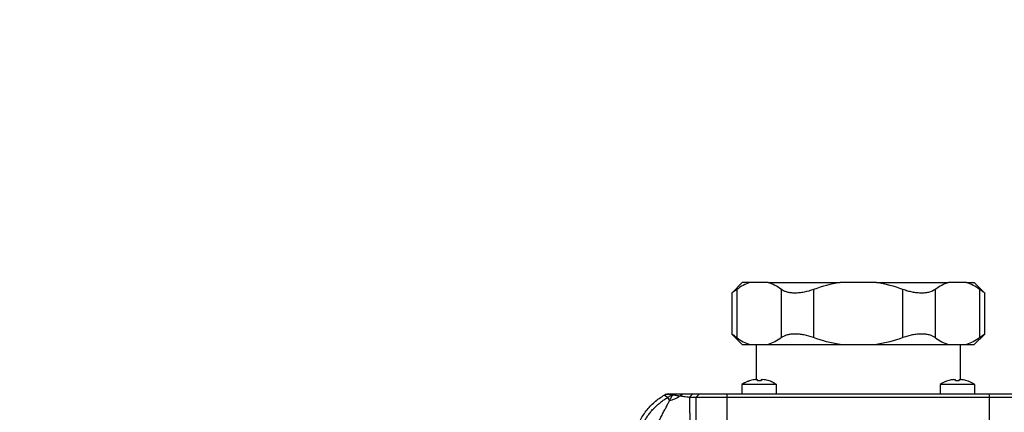
# Model space of a CAD drawing. Units: millimetres. Extents: x 16 to 635, y 79 to 292.
# Drawn here: x 114 to 118, y 133 to 135 of the extents above; entities that cross this region are included whole.
import ezdxf

# ---------------------------------------------------------------- set-up
doc = ezdxf.new("R2010")
doc.units = ezdxf.units.MM
doc.linetypes.add('CENTERX2', pattern=[20.32, 12.7, -2.54, 2.54, -2.54])
doc.layers.add('10', color=7, linetype='Continuous')
doc.styles.add('SLDTEXTSTYLE0', font='TXT', dxfattribs={"width": 0.7})
doc.styles.add('SLDTEXTSTYLE2', font='TXT', dxfattribs={"width": 0.7, "bigfont": 'bigfont'})
doc.dimstyles.new('SLDDIMSTYLE0', dxfattribs={"dimtxt": 3.5, "dimasz": 2.5, "dimexe": 0, "dimexo": 0.0625, "dimgap": 0.875, "dimtad": 0, "dimtih": 1, "dimtoh": 1, "dimlfac": 38.39, "dimrnd": 1e-09, "dimzin": 12, "dimdsep": 46, "dimtxsty": 'SLDTEXTSTYLE0', "dimsah": 1, "dimcen": 0, "dimadec": 0, "dimazin": 3, "dimtfac": 1, "dimtofl": 0, "dimtmove": 0, "dimatfit": 3, "dimfxl": 0, "dimfrac": 2, "dimtolj": 1, "dimtzin": 12, "dimarcsym": 0})
doc.dimstyles.new('SLDDIMSTYLE2', dxfattribs={"dimtxt": 3.5, "dimasz": 2.5, "dimexe": 0, "dimexo": 0.0625, "dimgap": 0.875, "dimtad": 0, "dimtih": 1, "dimtoh": 1, "dimdec": 1, "dimlfac": 38.39, "dimrnd": 1e-09, "dimzin": 12, "dimdsep": 46, "dimtxsty": 'SLDTEXTSTYLE0', "dimsah": 1, "dimcen": 0, "dimadec": 0, "dimazin": 3, "dimtfac": 1, "dimtofl": 0, "dimtmove": 0, "dimatfit": 3, "dimfxl": 0, "dimfrac": 2, "dimtolj": 1, "dimtzin": 12, "dimarcsym": 0})

# ---------------------------------------------------------------- blocks, each defined once
blk = doc.blocks.new('_D')
at = {"layer": '10'}
for p, q in [((108.4289, 139.7479), (90.5275, 139.7479)), ((111.2082, 136.9686), (108.4289, 139.7479))]:
    blk.add_line(p, q, dxfattribs=at)
blk.add_solid([(111.2082, 136.9686), (109.688, 138.9838), (109.193, 138.4888)], dxfattribs=at)
at = {"layer": '10', "char_height": 3.5, "attachment_point": 1}
for s, insert, style in [('（柱面）', (90.5275, 148.3333), 'SLDTEXTSTYLE2'), ('%%c', (93.687, 144.2596), 'SLDTEXTSTYLE0'), ('720', (97.5569, 144.2596), 'SLDTEXTSTYLE0')]:
    blk.add_mtext(s, dxfattribs=dict(at, insert=insert, style=style))
blk = doc.blocks.new('_D_2')
at = {"layer": '10'}
for p, q in [((75.5538, 161.0204), (57.6524, 161.0204)), ((85.7297, 153.6366), (75.5538, 161.0204))]:
    blk.add_line(p, q, dxfattribs=at)
blk.add_solid([(85.7297, 153.6366), (83.9118, 155.3881), (83.5007, 154.8216)], dxfattribs=at)
at = {"layer": '10', "char_height": 3.5, "attachment_point": 1}
for s, insert, style in [('（球面）', (57.6524, 169.6058), 'SLDTEXTSTYLE2'), ('S', (59.6843, 165.5322), 'SLDTEXTSTYLE0'), ('R1523', (61.726, 165.5322), 'SLDTEXTSTYLE0')]:
    blk.add_mtext(s, dxfattribs=dict(at, insert=insert, style=style))

msp = doc.modelspace()

# ---------------------------------------------------------------- linework, layer by layer
at = {"color": 7, "linetype": 'Continuous', "lineweight": 25}
for p, q in [((117.3511, 133.68917), (117.30682, 133.64488)), ((117.32776, 133.65989), (117.32776, 133.45796)), ((117.38333, 133.68917), (117.3511, 133.68917)), ((117.46018, 133.68917), (117.38333, 133.68917)), ((117.46018, 133.68917), (117.76224, 133.68917)), ((117.51575, 133.45796), (117.51575, 133.65989)), ((117.6511, 133.65989), (117.6511, 133.45796)), ((117.91593, 133.68917), (117.76224, 133.68917)), ((117.91593, 133.68917), (118.218, 133.68917)), ((118.02707, 133.45796), (118.02707, 133.65989)), ((118.16243, 133.65989), (118.16243, 133.45796)), ((118.29484, 133.68917), (118.218, 133.68917)), ((118.29484, 133.68917), (118.32707, 133.68917)), ((118.37135, 133.64488), (118.32707, 133.68917)), ((118.35041, 133.45796), (118.35041, 133.65989)), ((117.30682, 133.64554), (117.30682, 133.47231)), ((118.37135, 133.47231), (118.37135, 133.64554)), ((117.30682, 133.47296), (117.3511, 133.42868)), ((118.32707, 133.42868), (118.37135, 133.47296)), ((117.3511, 133.42868), (117.38333, 133.42868)), ((117.38333, 133.42868), (117.46018, 133.42868)), ((117.40929, 133.42868), (117.40929, 133.28189)), ((117.46018, 133.42868), (117.76224, 133.42868)), ((117.76224, 133.42868), (117.91593, 133.42868)), ((117.91593, 133.42868), (118.218, 133.42868)), ((118.218, 133.42868), (118.29484, 133.42868)), ((118.26889, 133.28189), (118.26889, 133.42868)), ((118.29484, 133.42868), (118.32707, 133.42868)), ((117.34938, 133.26047), (117.34938, 133.22029)), ((117.49525, 133.26047), (117.34938, 133.26047)), ((117.49525, 133.22029), (117.49525, 133.26047)), ((118.18293, 133.26047), (118.18293, 133.22029)), ((118.3288, 133.26047), (118.18293, 133.26047)), ((118.3288, 133.22029), (118.3288, 133.26047)), ((117.02316, 133.21653), (117.02664, 133.21854)), ((117.03688, 133.206), (117.02316, 133.21653)), ((117.02664, 133.21854), (117.02977, 133.2194)), ((117.0586, 133.21854), (117.02664, 133.21854)), ((117.02977, 133.2194), (117.03318, 133.22029)), ((117.06511, 133.22029), (117.03318, 133.22029)), ((117.0586, 133.21854), (117.03688, 133.206)), ((117.03688, 133.206), (117.04431, 133.19314)), ((117.06511, 133.22029), (117.0586, 133.21854)), ((117.05873, 133.21852), (117.06523, 133.22029)), ((117.08929, 133.21331), (117.09844, 133.22029)), ((117.12932, 133.20727), (117.14233, 133.22029)), ((117.12932, 133.20727), (117.15744, 133.20727)), ((117.17045, 133.22029), (117.14233, 133.22029)), ((117.15744, 133.20727), (117.17045, 133.22029)), ((117.15744, 133.20727), (117.2876, 133.20727)), ((117.15744, 132.75522), (117.15744, 133.20727)), ((117.2876, 133.22029), (117.17045, 133.22029)), ((118.39057, 133.22029), (117.2876, 133.22029)), ((117.2876, 133.20727), (117.2876, 133.22029)), ((117.2876, 133.20727), (118.39057, 133.20727)), ((117.2876, 132.79088), (117.2876, 133.20727)), ((118.50772, 133.22029), (118.39057, 133.22029)), ((118.39057, 133.20727), (118.39057, 133.22029)), ((118.39057, 132.79088), (118.39057, 133.20727)), ((118.39057, 133.20727), (118.52074, 133.20727))]:
    msp.add_line(p, q, dxfattribs=at)
for centre, radius, start, end in [((117.42231, 133.15257), 0.13024, 106.0598, 124.0558), ((118.25586, 133.15257), 0.13024, 106.08307, 124.0558), ((118.25586, 133.15257), 0.13024, 55.9442, 73.93817), ((117.0057, 133.33948), 0.15135, 284.77965, 303.52406)]:
    msp.add_arc(centre, radius, start, end, dxfattribs=at)
for points, knots in [([(117.32776, 133.65989), (117.32121, 133.65518), (117.30921, 133.64654), (117.3082, 133.64585), (117.30775, 133.64554)], [0, 0, 0, 0, 0.54552251, 1, 1, 1, 1]), ([(117.6511, 133.65989), (117.6379, 133.65509), (117.62464, 133.65137), (117.60468, 133.6475), (117.59808, 133.64652), (117.58532, 133.64522), (117.57911, 133.64489), (117.56704, 133.64488), (117.56116, 133.64521), (117.55021, 133.64651), (117.54506, 133.64747), (117.53541, 133.65003), (117.53089, 133.65162), (117.52273, 133.65535), (117.51905, 133.65749), (117.51575, 133.65989)], [0, 0, 0, 0, 0.25, 0.25, 0.375, 0.375, 0.5, 0.5, 0.625, 0.625, 0.75, 0.75, 0.875, 0.875, 1, 1, 1, 1]), ([(118.16243, 133.65989), (118.15583, 133.65509), (118.14777, 133.65137), (118.13325, 133.6475), (118.12803, 133.64652), (118.11712, 133.64522), (118.11137, 133.64489), (118.09931, 133.64488), (118.09297, 133.64521), (118.08017, 133.64651), (118.07366, 133.64747), (118.06043, 133.65003), (118.05367, 133.65162), (118.04032, 133.65535), (118.03368, 133.65749), (118.02707, 133.65989)], [0, 0, 0, 0, 0.25, 0.25, 0.375, 0.375, 0.5, 0.5, 0.625, 0.625, 0.75, 0.75, 0.875, 0.875, 1, 1, 1, 1]), ([(118.37042, 133.64554), (118.37072, 133.64533), (118.37268, 133.64394), (118.36543, 133.64904), (118.35491, 133.65664), (118.35041, 133.65989)], [0, 0, 0, 0, 0.09231162, 0.61166087, 1, 1, 1, 1]), ([(117.32776, 133.45796), (117.32121, 133.46267), (117.30921, 133.4713), (117.3082, 133.47199), (117.30775, 133.47231)], [0, 0, 0, 0, 0.5455225, 1, 1, 1, 1]), ([(117.6511, 133.45796), (117.6379, 133.46276), (117.62464, 133.46648), (117.60468, 133.47035), (117.59808, 133.47133), (117.58532, 133.47263), (117.57911, 133.47296), (117.56704, 133.47297), (117.56116, 133.47264), (117.55021, 133.47134), (117.54506, 133.47037), (117.53541, 133.46782), (117.53089, 133.46622), (117.52273, 133.4625), (117.51905, 133.46036), (117.51575, 133.45796)], [0, 0, 0, 0, 0.25, 0.25, 0.375, 0.375, 0.5, 0.5, 0.625, 0.625, 0.75, 0.75, 0.875, 0.875, 1, 1, 1, 1]), ([(118.16243, 133.45796), (118.15583, 133.46276), (118.14777, 133.46648), (118.13325, 133.47035), (118.12803, 133.47133), (118.11712, 133.47263), (118.11137, 133.47296), (118.09931, 133.47297), (118.09297, 133.47264), (118.08017, 133.47134), (118.07366, 133.47037), (118.06043, 133.46782), (118.05367, 133.46622), (118.04032, 133.4625), (118.03368, 133.46036), (118.02707, 133.45796)], [0, 0, 0, 0, 0.25, 0.25, 0.375, 0.375, 0.5, 0.5, 0.625, 0.625, 0.75, 0.75, 0.875, 0.875, 1, 1, 1, 1]), ([(118.37042, 133.47231), (118.37072, 133.47252), (118.37268, 133.4739), (118.36543, 133.46881), (118.35491, 133.46121), (118.35041, 133.45796)], [0, 0, 0, 0, 0.09231162, 0.61166087, 1, 1, 1, 1]), ([(117.40668, 133.28163), (117.40874, 133.28188), (117.41076, 133.28202), (117.41365, 133.28202), (117.4145, 133.28188), (117.4145, 133.28163)], [0, 0, 0, 0, 0.5, 0.5, 1, 1, 1, 1]), ([(117.43013, 133.28163), (117.43013, 133.28188), (117.43097, 133.28202), (117.43386, 133.28202), (117.43589, 133.28188), (117.43794, 133.28163)], [0, 0, 0, 0, 0.5, 0.5, 1, 1, 1, 1]), ([(118.24023, 133.28163), (118.24229, 133.28188), (118.24431, 133.28202), (118.2472, 133.28202), (118.24805, 133.28188), (118.24805, 133.28163)], [0, 0, 0, 0, 0.5, 0.5, 1, 1, 1, 1]), ([(118.26368, 133.28163), (118.26368, 133.28188), (118.26452, 133.28202), (118.26741, 133.28202), (118.26944, 133.28188), (118.27149, 133.28163)], [0, 0, 0, 0, 0.5, 0.5, 1, 1, 1, 1]), ([(117.38628, 133.27758), (117.38272, 133.27649), (117.37135, 133.27299), (117.35892, 133.26749), (117.3514, 133.26153), (117.3503, 133.26065)], [0, 0, 0, 0, 0.2798042, 0.8944564, 1, 1, 1, 1]), ([(117.49453, 133.26003), (117.48923, 133.26359), (117.47848, 133.27079), (117.46582, 133.27605), (117.45886, 133.27749), (117.45833, 133.2776)], [0, 0, 0, 0, 0.4731722, 0.9599073, 1, 1, 1, 1]), ([(116.90186, 133.05846), (116.90409, 133.06676), (116.90671, 133.07491), (116.91276, 133.09095), (116.91619, 133.09884), (116.92754, 133.12179), (116.93653, 133.13623), (116.9522, 133.15659), (116.95776, 133.16313), (116.96939, 133.1755), (116.97547, 133.18138), (116.99452, 133.19806), (117.00828, 133.20795), (117.02316, 133.21653)], [0, 0, 0, 0, 0.125, 0.125, 0.25, 0.25, 0.5, 0.5, 0.625, 0.625, 0.75, 0.75, 1, 1, 1, 1]), ([(116.91559, 133.04793), (116.91635, 133.05067), (116.91787, 133.05614), (116.92049, 133.06425), (116.92336, 133.07227), (116.92649, 133.08019), (116.92988, 133.08801), (116.93353, 133.09571), (116.93742, 133.10329), (116.94156, 133.11074), (116.94594, 133.11805), (116.95056, 133.12521), (116.95541, 133.13221), (116.96048, 133.13906), (116.96578, 133.14573), (116.97129, 133.15223), (116.97701, 133.15854), (116.98294, 133.16466), (116.98906, 133.17059), (116.99537, 133.17631), (117.00187, 133.18182), (117.00854, 133.18712), (117.01538, 133.1922), (117.02239, 133.19704), (117.02954, 133.20167), (117.03444, 133.20456), (117.03688, 133.206)], [0, 0, 0, 0, 0.0416683, 0.0833362, 0.1250037, 0.1666708, 0.2083376, 0.2500042, 0.2916705, 0.3333366, 0.3750026, 0.4166685, 0.4583343, 0.5, 0.5416657, 0.5833315, 0.6249974, 0.6666634, 0.7083295, 0.7499958, 0.7916624, 0.8333292, 0.8749963, 0.9166638, 0.9583317, 1, 1, 1, 1]), ([(117.04431, 133.19314), (117.04511, 133.19444), (117.04668, 133.19695), (117.04885, 133.2005), (117.05081, 133.20372), (117.05256, 133.20663), (117.05408, 133.20921), (117.05561, 133.21186), (117.05702, 133.21441), (117.05813, 133.21659), (117.05876, 133.21805), (117.05874, 133.21837), (117.05873, 133.21852)], [0, 0, 0, 0, 0.110368, 0.21436941, 0.31218875, 0.4040478, 0.49021437, 0.57101289, 0.68877041, 0.79787045, 0.90067592, 1, 1, 1, 1]), ([(117.05873, 133.21852), (117.05872, 133.21853), (117.0587, 133.21853), (117.05869, 133.21853), (117.05868, 133.21853), (117.05867, 133.21853), (117.05866, 133.21853), (117.05863, 133.21854), (117.05862, 133.21854), (117.0586, 133.21854)], [0, 0, 0, 0, 0.000015481178, 0.000015481178, 0.000015481178, 0.000030962358, 0.000030962358, 0.000030962358, 0.000061835643, 0.000061835643, 0.000061835643, 0.000061835643]), ([(117.05873, 133.21852), (117.05926, 133.21843), (117.0609, 133.21804), (117.06534, 133.2171), (117.06811, 133.21658), (117.07395, 133.21557), (117.07704, 133.21508), (117.08319, 133.21416), (117.08628, 133.21372), (117.08929, 133.21331)], [0, 0, 0, 0, 0.25, 0.25, 0.5, 0.5, 0.75, 0.75, 1, 1, 1, 1]), ([(117.09844, 133.22029), (117.09695, 133.22029), (117.09544, 133.22029), (117.09239, 133.22029), (117.09084, 133.22029), (117.08774, 133.22029), (117.08617, 133.22029), (117.08304, 133.22029), (117.08148, 133.22029), (117.07837, 133.22029), (117.07683, 133.22029), (117.07459, 133.22029), (117.07385, 133.22029), (117.0724, 133.22029), (117.0717, 133.22029), (117.07034, 133.22029), (117.06968, 133.22029), (117.06844, 133.22029), (117.06786, 133.22029), (117.06684, 133.22029), (117.06639, 133.22029), (117.06567, 133.22029), (117.06539, 133.22029), (117.06523, 133.22029)], [0, 0, 0, 0, 0.0002800927, 0.0002800927, 0.0005601854, 0.0005601854, 0.0008402782, 0.0008402782, 0.0011203709, 0.0011203709, 0.0014004636, 0.0014004636, 0.0015405099, 0.0015405099, 0.0016805563, 0.0016805563, 0.0018206027, 0.0018206027, 0.001960649, 0.001960649, 0.0021006954, 0.0021006954, 0.0022407417, 0.0022407417, 0.0022407417, 0.0022407417]), ([(117.08929, 133.21331), (117.09474, 133.21252), (117.09998, 133.21183), (117.10946, 133.21059), (117.11371, 133.21005), (117.12081, 133.20908), (117.12368, 133.20866), (117.12775, 133.2079), (117.12898, 133.20757), (117.12932, 133.20727)], [0, 0, 0, 0, 0.25, 0.25, 0.5, 0.5, 0.75, 0.75, 1, 1, 1, 1]), ([(117.14233, 133.22029), (117.14216, 133.22029), (117.14173, 133.22029), (117.14043, 133.22029), (117.13956, 133.22029), (117.1379, 133.22029), (117.1373, 133.22029), (117.13598, 133.22029), (117.13526, 133.22029), (117.13372, 133.22029), (117.1329, 133.22029), (117.13116, 133.22029), (117.13024, 133.22029), (117.12831, 133.22029), (117.1273, 133.22029), (117.12519, 133.22029), (117.1241, 133.22029), (117.12068, 133.22029), (117.11824, 133.22029), (117.11305, 133.22029), (117.11031, 133.22029), (117.10455, 133.22029), (117.10154, 133.22029), (117.09844, 133.22029)], [0, 0, 0, 0, 0.0005806026, 0.0005806026, 0.0011612051, 0.0011612051, 0.0014515064, 0.0014515064, 0.0017418077, 0.0017418077, 0.0020321089, 0.0020321089, 0.0023224102, 0.0023224102, 0.0026127115, 0.0026127115, 0.0029030128, 0.0029030128, 0.0034836153, 0.0034836153, 0.0040642179, 0.0040642179, 0.0046448204, 0.0046448204, 0.0046448204, 0.0046448204]), ([(117.12932, 133.20727), (117.12935, 133.205), (117.1294, 133.20045), (117.12948, 133.19349), (117.12954, 133.18638), (117.1296, 133.17913), (117.12966, 133.17173), (117.12971, 133.16419), (117.12976, 133.15371), (117.12982, 133.13995), (117.12986, 133.12259), (117.12986, 133.11066), (117.12986, 133.10453)], [0, 0, 0, 0, 0.0688988, 0.1385693, 0.2090774, 0.2804872, 0.3528599, 0.4262546, 0.5007279, 0.6574017, 0.823706, 1, 1, 1, 1]), ([(116.9997, 133.10453), (117.00123, 133.10781), (117.00424, 133.11428), (117.00893, 133.12368), (117.01355, 133.1327), (117.0181, 133.14134), (117.02258, 133.14978), (117.02695, 133.158), (117.03112, 133.16596), (117.03498, 133.17348), (117.03848, 133.18053), (117.04162, 133.18711), (117.04343, 133.19117), (117.04431, 133.19314)], [0, 0, 0, 0, 0.107175, 0.2106033, 0.3103946, 0.4066547, 0.4994865, 0.5936991, 0.6834369, 0.7688032, 0.8499175, 0.9269234, 1, 1, 1, 1])]:
    msp.add_open_spline(points, degree=3, knots=knots, dxfattribs=at)
for points in [[(117.38333, 133.68917), (117.36431, 133.68318), (117.34584, 133.67303), (117.32776, 133.65989)], [(117.51575, 133.65989), (117.49767, 133.67303), (117.4792, 133.68318), (117.46018, 133.68917)], [(117.76224, 133.68917), (117.7242, 133.68318), (117.68725, 133.67303), (117.6511, 133.65989)], [(118.02707, 133.65989), (117.99092, 133.67303), (117.95397, 133.68318), (117.91593, 133.68917)], [(118.218, 133.68917), (118.19898, 133.68318), (118.1805, 133.67303), (118.16243, 133.65989)], [(118.35041, 133.65989), (118.33234, 133.67303), (118.31386, 133.68318), (118.29484, 133.68917)], [(117.32776, 133.45796), (117.34584, 133.44482), (117.36431, 133.43467), (117.38333, 133.42868)], [(117.51575, 133.45796), (117.49767, 133.44482), (117.4792, 133.43467), (117.46018, 133.42868)], [(117.76224, 133.42868), (117.7242, 133.43467), (117.68725, 133.44482), (117.6511, 133.45796)], [(118.02707, 133.45796), (117.99092, 133.44482), (117.95397, 133.43467), (117.91593, 133.42868)], [(118.16243, 133.45796), (118.1805, 133.44482), (118.19898, 133.43467), (118.218, 133.42868)], [(118.35041, 133.45796), (118.33234, 133.44482), (118.31386, 133.43467), (118.29484, 133.42868)], [(117.40668, 133.28163), (117.39978, 133.2808), (117.39299, 133.27942), (117.38631, 133.27749)], [(117.4145, 133.27749), (117.4145, 133.27942), (117.4145, 133.2808), (117.4145, 133.28163)], [(117.43013, 133.28163), (117.43013, 133.2808), (117.43013, 133.27942), (117.43013, 133.27749)], [(117.45831, 133.27749), (117.45163, 133.27942), (117.44484, 133.2808), (117.43794, 133.28163)], [(118.24023, 133.28163), (118.23333, 133.2808), (118.22654, 133.27942), (118.21986, 133.27749)], [(118.24805, 133.27749), (118.24805, 133.27942), (118.24805, 133.2808), (118.24805, 133.28163)], [(118.26368, 133.28163), (118.26368, 133.2808), (118.26368, 133.27942), (118.26368, 133.27749)], [(118.29186, 133.27749), (118.28518, 133.27942), (118.27839, 133.2808), (118.27149, 133.28163)], [(117.4145, 133.27749), (117.41971, 133.27777), (117.42492, 133.27777), (117.43013, 133.27749)], [(118.24805, 133.27749), (118.25326, 133.27777), (118.25847, 133.27777), (118.26368, 133.27749)], [(117.06523, 133.22029), (117.06518, 133.22029), (117.06514, 133.22029), (117.06511, 133.22029)]]:
    msp.add_open_spline(points, degree=3, dxfattribs=at)
at = {"layer": '10', "linetype": 'CENTERX2'}
for radius in [39.67179, 9.37744]:
    msp.add_circle((117.83909, 130.3377), radius, dxfattribs=at)

# ---------------------------------------------------------------- dimensions: what is measured, and where the dimension line sits
at = {"layer": '10'}
dim = msp.add_radius_dim(center=(117.83909, 130.3377), mpoint=(85.72973, 153.63662), text='（球面）\\PS<>', dimstyle='SLDDIMSTYLE2', dxfattribs=at)
dim.commit()
dim.dimension.update_dxf_attribs({"geometry": '_D_2', "text_midpoint": (65.80931, 165.09404), "dimtype": 164})
dim = msp.add_diameter_dim_2p(p1=(124.46994, 123.70684), p2=(111.20823, 136.96855), text='（柱面）\\P<>', dimstyle='SLDDIMSTYLE0', dxfattribs=at)
dim.commit()
dim.dimension.update_dxf_attribs({"geometry": '_D', "text_midpoint": (98.68443, 143.82152), "dimtype": 163})

doc.saveas('drawing.dxf')
